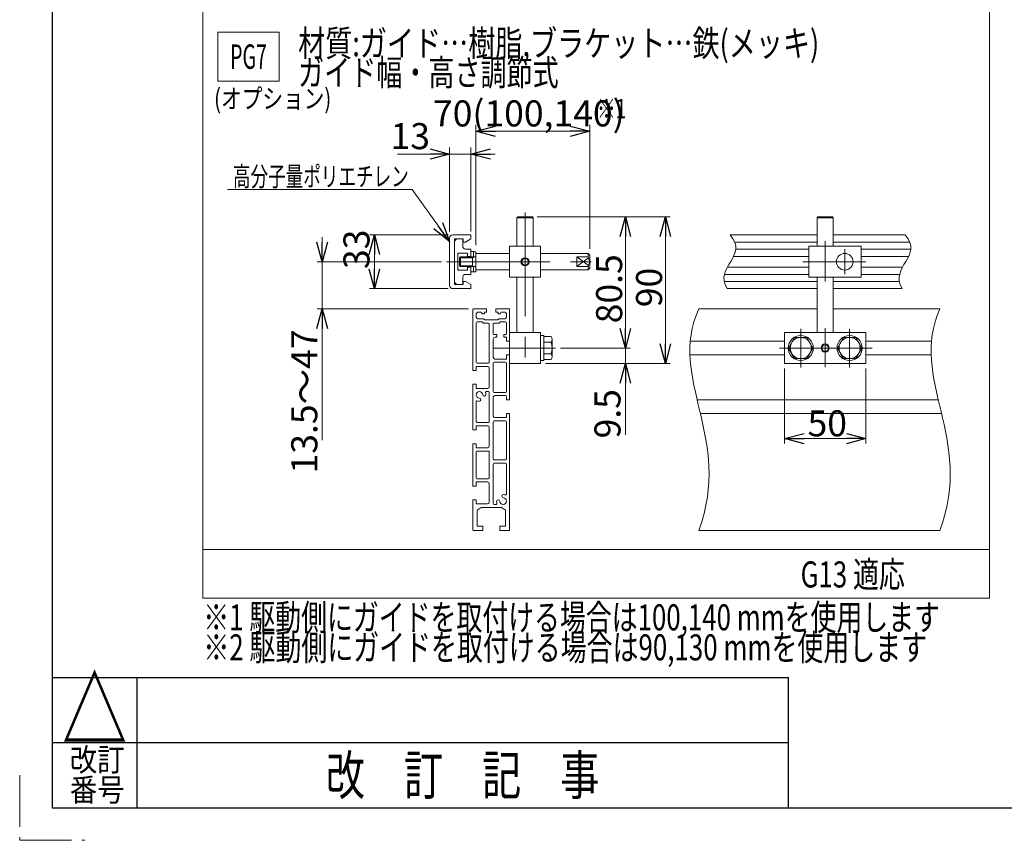
# Model space of a CAD drawing. Units: millimetres. Extents: x -1146 to 1146, y -772 to 772.
# Drawn here: x -1146 to -541, y -772 to -268 of the extents above; entities that cross this region are included whole.
import ezdxf
from ezdxf.enums import TextEntityAlignment as Align

# ---------------------------------------------------------------- set-up
doc = ezdxf.new("R2010")
doc.units = ezdxf.units.MM
doc.linetypes.add('CENTERX2', pattern=[101.6, 63.5, -12.7, 12.7, -12.7])
doc.linetypes.add('PHANTOM', pattern=[63.5, 31.75, -6.35, 6.35, -6.35, 6.35, -6.35])
doc.layers.add('MMX2-LHA1-090(L192)', color=7, linetype='Continuous')
doc.layers.add('ZUWAKU', color=7, linetype='Continuous')
doc.styles.add('dcStyle0', font='ＭＳ Ｐゴシック', dxfattribs={"width": 0.75})
doc.styles.add('dcStyle1', font='txt.shx', dxfattribs={"width": 1.2, "bigfont": 'bigfont'})
doc.dimstyles.new('dc_Rotated', dxfattribs={"dimtxt": 16, "dimasz": 12.000008, "dimexe": 3, "dimexo": 4, "dimgap": 3, "dimtad": 3, "dimdsep": 46, "dimtxsty": 'dcStyle0', "dimblk1": 'OPEN30', "dimblk2": 'OPEN30', "dimsah": 1, "dimcen": 0.09, "dimclrd": 2, "dimclre": 2, "dimclrt": 2, "dimadec": 0, "dimazin": 2, "dimtfac": 1, "dimtdec": 4, "dimtmove": 0, "dimatfit": 3, "dimfxl": 1, "dimarcsym": 1})

# ---------------------------------------------------------------- blocks, each defined once
blk = doc.blocks.new('_Open30')
at = {"color": 0, "linetype": 'ByBlock', "lineweight": -2}
for p, q in [((-1, 0.267949), (0, 0)), ((0, 0), (-1, -0.267949)), ((0, 0), (-1, 0))]:
    blk.add_line(p, q, dxfattribs=at)
blk = doc.blocks.new('*D282')
at = {"color": 2, "linetype": 'Continuous', "lineweight": 13}
for p, q in [((-960.22, -401.64), (-960.22, -416.64)), ((-886.94, -416.64), (-963.22, -416.64)), ((-960.22, -445.64), (-960.22, -416.64)), ((-870.42, -445.64), (-963.22, -445.64)), ((-960.22, -526.22), (-960.22, -445.64))]:
    blk.add_line(p, q, dxfattribs=at)
at = {"color": 2, "xscale": 12.00001123046114, "yscale": 11.99995747289457}
for p, rotation in [((-960.22, -416.64), 270), ((-960.22, -445.64), 90)]:
    blk.add_blockref('_Open30', p, dxfattribs=dict(at, rotation=rotation))
at = {"color": 2, "insert": (-963.22, -458.22), "char_height": 16, "width": 100, "attachment_point": 9, "rotation": 90, "style": 'dcStyle0'}
blk.add_mtext('\\T1.00;13.5～47', dxfattribs=at)
blk = doc.blocks.new('*D284')
at = {"color": 2, "linetype": 'Continuous', "lineweight": 13}
for p, q in [((-676.31, -482.14), (-676.31, -528.29)), ((-626.31, -482.14), (-626.31, -528.29)), ((-676.31, -525.29), (-626.31, -525.29))]:
    blk.add_line(p, q, dxfattribs=at)
at = {"color": 2, "xscale": 12.00001123046114, "yscale": 11.99995747289457}
for p, rotation in [((-676.31, -525.29), 180), ((-626.31, -525.29), 360)]:
    blk.add_blockref('_Open30', p, dxfattribs=dict(at, rotation=rotation))
at = {"color": 2, "insert": (-650.03, -523.89), "char_height": 16, "width": 40, "attachment_point": 8, "style": 'dcStyle0'}
blk.add_mtext('\\T1.00;50', dxfattribs=at)
blk = doc.blocks.new('*D291')
at = {"color": 2, "linetype": 'Continuous', "lineweight": 13}
for p, q in [((-828.12, -389.14), (-746.48, -389.14)), ((-749.48, -479.14), (-749.48, -389.14)), ((-823.12, -479.14), (-746.48, -479.14))]:
    blk.add_line(p, q, dxfattribs=at)
at = {"color": 2, "xscale": 12.00001123046114, "yscale": 11.99995747289457}
for p, rotation in [((-749.48, -389.14), 90), ((-749.48, -479.14), 270)]:
    blk.add_blockref('_Open30', p, dxfattribs=dict(at, rotation=rotation))
at = {"color": 2, "insert": (-751.48, -432.44), "char_height": 16, "width": 40, "attachment_point": 8, "rotation": 90, "style": 'dcStyle0'}
blk.add_mtext('\\T1.00;90', dxfattribs=at)
blk = doc.blocks.new('*D292')
at = {"color": 2, "linetype": 'Continuous', "lineweight": 13}
for p, q in [((-882.94, -400.14), (-931.18, -400.14)), ((-928.18, -433.14), (-928.18, -400.14)), ((-882.94, -433.14), (-931.18, -433.14))]:
    blk.add_line(p, q, dxfattribs=at)
at = {"color": 2, "xscale": 12.00001123046114, "yscale": 11.99995747289457}
for p, rotation in [((-928.18, -400.14), 90), ((-928.18, -433.14), 270)]:
    blk.add_blockref('_Open30', p, dxfattribs=dict(at, rotation=rotation))
at = {"color": 2, "insert": (-931.18, -409), "char_height": 16, "width": 40, "attachment_point": 8, "rotation": 90, "style": 'dcStyle0'}
blk.add_mtext('\\T1.00;33', dxfattribs=at)
blk = doc.blocks.new('*D293')
at = {"color": 2, "linetype": 'Continuous', "lineweight": 13}
for p, q in [((-914.02, -350.46), (-881.94, -350.46)), ((-881.94, -398.14), (-881.94, -346.46)), ((-881.94, -350.46), (-868.94, -350.46)), ((-868.94, -398.14), (-868.94, -346.46)), ((-853.94, -350.46), (-868.94, -350.46))]:
    blk.add_line(p, q, dxfattribs=at)
at = {"color": 2, "xscale": 12.00001123046114, "yscale": 11.99995747289457}
for p, rotation in [((-881.94, -350.46), 360), ((-868.94, -350.46), 180)]:
    blk.add_blockref('_Open30', p, dxfattribs=dict(at, rotation=rotation))
at = {"color": 2, "insert": (-894.02, -347.46), "char_height": 16, "width": 40, "attachment_point": 9, "style": 'dcStyle0'}
blk.add_mtext('\\T1.00;13', dxfattribs=at)
blk = doc.blocks.new('*D295')
at = {"color": 2, "linetype": 'Continuous', "lineweight": 13}
for p, q in [((-865.84, -406.54), (-865.84, -332.52)), ((-795.84, -408.64), (-795.84, -332.52)), ((-865.84, -336.52), (-795.84, -336.52))]:
    blk.add_line(p, q, dxfattribs=at)
at = {"color": 2, "xscale": 12.00001123046114, "yscale": 11.99995747289457}
for p, rotation in [((-865.84, -336.52), 180), ((-795.84, -336.52), 360)]:
    blk.add_blockref('_Open30', p, dxfattribs=dict(at, rotation=rotation))
at = {"color": 2, "insert": (-833.32, -333.52), "char_height": 16, "width": 130, "attachment_point": 8, "style": 'dcStyle0'}
blk.add_mtext('\\T1.00;70(100,140)', dxfattribs=at)
blk = doc.blocks.new('*D296')
at = {"color": 2, "linetype": 'Continuous', "lineweight": 13}
for p, q in [((-774.01, -454.64), (-774.01, -469.64)), ((-813.92, -469.64), (-771.01, -469.64)), ((-774.01, -479.14), (-774.01, -469.64)), ((-823.12, -479.14), (-771.01, -479.14)), ((-774.01, -522.86), (-774.01, -479.14))]:
    blk.add_line(p, q, dxfattribs=at)
at = {"color": 2, "xscale": 12.00001123046114, "yscale": 11.99995747289457}
for p, rotation in [((-774.01, -469.64), 270), ((-774.01, -479.14), 90)]:
    blk.add_blockref('_Open30', p, dxfattribs=dict(at, rotation=rotation))
at = {"color": 2, "insert": (-777.01, -494.86), "char_height": 16, "width": 50, "attachment_point": 9, "rotation": 90, "style": 'dcStyle0'}
blk.add_mtext('\\T1.00;9.5', dxfattribs=at)
blk = doc.blocks.new('*D297')
at = {"color": 2, "linetype": 'Continuous', "lineweight": 13}
for p, q in [((-828.12, -389.14), (-771.01, -389.14)), ((-774.01, -469.64), (-774.01, -389.14)), ((-813.92, -469.64), (-771.01, -469.64))]:
    blk.add_line(p, q, dxfattribs=at)
at = {"color": 2, "xscale": 12.00001123046114, "yscale": 11.99995747289457}
for p, rotation in [((-774.01, -389.14), 90), ((-774.01, -469.64), 270)]:
    blk.add_blockref('_Open30', p, dxfattribs=dict(at, rotation=rotation))
at = {"color": 2, "insert": (-776.01, -433.23), "char_height": 16, "width": 60, "attachment_point": 8, "rotation": 90, "style": 'dcStyle0'}
blk.add_mtext('\\T1.00;80.5', dxfattribs=at)
blk = doc.blocks.new('DC_GROUP_W_LESS_G_010_216')
at = {"color": 2, "linetype": 'Continuous', "lineweight": 13}
for p, q in [((-1018.42, -372.25), (-905.04, -372.25)), ((-905.04, -372.25), (-881.94, -404.22))]:
    blk.add_line(p, q, dxfattribs=at)
at = {"color": 2, "xscale": 12.00001123046114, "yscale": 11.99995747289457, "rotation": 305.8550952578755}
blk.add_blockref('_Open30', (-881.94, -404.22), dxfattribs=at)
blk = doc.blocks.new('DC_GROUP_W_LESS_G_010_309')
at = {"color": 2, "linetype": 'Continuous', "lineweight": 13}
for p, q in [((-1024.24, -275.65), (-986.74, -275.65)), ((-1024.24, -305.65), (-1024.24, -275.65)), ((-986.74, -305.65), (-986.74, -275.65)), ((-1024.24, -305.65), (-986.74, -305.65))]:
    blk.add_line(p, q, dxfattribs=at)
at = {"color": 2, "style": 'dcStyle0', "width": 0.574057}
blk.add_text('PG7', height=15, dxfattribs=at).set_placement((-1016.74, -298.15), (-994.24, -298.15), align=Align.FIT)
blk = doc.blocks.new('DC_GROUP_W_LESS_G_010_317')
at = {"color": 2, "style": 'dcStyle0'}
for s, width, p, p2 in [('材質:ガイド…樹脂,ブラケット…鉄(メッキ)', 0.814259, (-974.99, -290.44), (-654.99, -290.44)), ('ガイド幅・高さ調節式', 0.788597, (-974.99, -308.44), (-814.99, -308.44))]:
    blk.add_text(s, height=16, dxfattribs=dict(at, width=width)).set_placement(p, p2, align=Align.FIT)
blk = doc.blocks.new('DC_GROUP_W_LESS_G_010_326')
at = {"layer": 'MMX2-LHA1-090(L192)', "color": 7, "linetype": 'Continuous', "lineweight": 13}
for p, q in [((-1033.55, -623.3), (-1033.55, 716.7)), ((-550.3, 716.7), (-550.3, -623.3)), ((-1033.55, -593.3), (-550.3, -593.3)), ((-550.3, -623.3), (-1033.55, -623.3))]:
    blk.add_line(p, q, dxfattribs=at)

msp = doc.modelspace()

# ---------------------------------------------------------------- linework, layer by layer
at = {"color": 3, "linetype": 'CENTERX2', "lineweight": 13}
for p, q in [((-835.6206, -386.4752), (-835.6206, -481.4752)), ((-651.3078, -403.9967), (-651.3078, -428.8092)), ((-639.3078, -408.9912), (-639.3078, -424.2912)), ((-883.9437, -416.6412), (-793.8437, -416.6412)), ((-665.073, -416.6412), (-626.3948, -416.6412)), ((-666.3078, -457.901), (-666.3078, -481.5765)), ((-651.3078, -457.4574), (-651.3078, -481.4201)), ((-636.3078, -457.901), (-636.3078, -481.5765)), ((-855.3706, -469.6412), (-816.9206, -469.6412)), ((-679.4248, -469.6412), (-622.5424, -469.6412))]:
    msp.add_line(p, q, dxfattribs=at)
at = {"color": 7, "linetype": 'Continuous', "lineweight": 13}
for p, q in [((-840.6206, -389.6412), (-840.1206, -389.1412)), ((-840.6206, -407.1412), (-840.6206, -389.6412)), ((-831.1206, -389.1412), (-840.1206, -389.1412)), ((-830.6206, -389.6412), (-831.1206, -389.1412)), ((-830.6206, -407.1412), (-830.6206, -389.6412)), ((-656.3078, -389.6412), (-655.8078, -389.1412)), ((-656.3078, -407.1412), (-656.3078, -389.6412)), ((-656.3078, -389.6412), (-646.3078, -389.6412)), ((-646.8078, -389.1412), (-655.8078, -389.1412)), ((-646.3078, -389.6412), (-646.8078, -389.1412)), ((-646.3078, -407.1412), (-646.3078, -389.6412)), ((-881.9437, -402.1412), (-881.9437, -431.1412)), ((-868.9437, -400.1412), (-879.9437, -400.1412)), ((-873.6437, -402.6412), (-878.9437, -402.6412)), ((-878.9437, -402.6412), (-878.9437, -430.6412)), ((-873.9437, -406.8912), (-873.9437, -402.6412)), ((-873.6437, -404.5412), (-873.6437, -402.6412)), ((-873.6437, -404.5412), (-872.2346, -404.5412)), ((-868.9437, -402.6412), (-872.2346, -404.5412)), ((-868.9437, -402.6412), (-868.9437, -400.1412)), ((-709.757, -400.1412), (-656.3078, -400.1412)), ((-646.3078, -400.1412), (-602.1949, -400.1412)), ((-871.9437, -408.8912), (-868.9437, -408.8912)), ((-868.9437, -408.8912), (-868.9437, -413.6412)), ((-868.9437, -410.3912), (-867.3437, -410.3912)), ((-867.3437, -413.6412), (-867.3437, -410.3912)), ((-867.3437, -410.5412), (-865.8437, -410.5412)), ((-865.8437, -410.5412), (-865.8437, -422.7412)), ((-845.1206, -426.1412), (-845.1206, -407.1412)), ((-845.1206, -407.1412), (-826.1206, -407.1412)), ((-826.1206, -407.1412), (-826.1206, -426.1412)), ((-661.3078, -426.1412), (-661.3078, -407.1412)), ((-661.3078, -407.1412), (-629.3078, -407.1412)), ((-629.3078, -407.1412), (-629.3078, -426.1412)), ((-870.9437, -411.3912), (-876.9437, -411.3912)), ((-876.9437, -411.3912), (-876.9437, -421.8912)), ((-875.8437, -414.1412), (-875.3437, -413.6412)), ((-875.8437, -414.1412), (-875.8437, -419.1412)), ((-875.3437, -413.6412), (-875.3437, -419.6412)), ((-866.3437, -413.6412), (-875.3437, -413.6412)), ((-870.9437, -411.3912), (-870.9437, -413.6412)), ((-870.9437, -413.3912), (-868.9437, -413.3912)), ((-867.8437, -413.6412), (-867.8437, -419.6412)), ((-845.1206, -411.6412), (-865.8437, -411.6412)), ((-796.8437, -411.6412), (-826.1206, -411.6412)), ((-796.8437, -411.6412), (-795.8437, -412.6412)), ((-795.8437, -420.6412), (-795.8437, -412.6412)), ((-876.9437, -421.8912), (-870.9437, -421.8912)), ((-875.3437, -419.6412), (-875.8437, -419.1412)), ((-875.3437, -419.6412), (-866.3437, -419.6412)), ((-870.9437, -421.8912), (-870.9437, -419.6412)), ((-868.9437, -419.8912), (-870.9437, -419.8912)), ((-868.9437, -424.3912), (-868.9437, -419.6412)), ((-867.3437, -422.8912), (-868.9437, -422.8912)), ((-867.3437, -422.8912), (-867.3437, -419.6412)), ((-865.8437, -422.7412), (-867.3437, -422.7412)), ((-865.8437, -421.6412), (-845.1206, -421.6412)), ((-826.1206, -421.6412), (-796.8437, -421.6412)), ((-795.8437, -420.6412), (-796.8437, -421.6412)), ((-873.9437, -430.6412), (-873.9437, -426.3912)), ((-873.6437, -430.6412), (-873.6437, -428.7412)), ((-872.2346, -428.7412), (-873.6437, -428.7412)), ((-872.2346, -428.7412), (-868.9437, -430.6412)), ((-868.9437, -424.3912), (-871.9437, -424.3912)), ((-826.1206, -426.1412), (-845.1206, -426.1412)), ((-840.6206, -460.1412), (-840.6206, -426.2385)), ((-830.6206, -426.2385), (-830.6206, -460.1412)), ((-629.3078, -426.1412), (-661.3078, -426.1412)), ((-656.3078, -460.1412), (-656.3078, -426.2385)), ((-646.3078, -426.2385), (-646.3078, -460.1412)), ((-879.9437, -433.1412), (-868.9437, -433.1412)), ((-878.9437, -430.6412), (-873.6437, -430.6412)), ((-868.9437, -433.1412), (-868.9437, -430.6412)), ((-711.5708, -433.1412), (-656.3078, -433.1412)), ((-646.3078, -433.1412), (-604.0087, -433.1412)), ((-867.6206, -445.8412), (-867.6206, -483.3912)), ((-867.4206, -445.6412), (-859.2206, -445.6412)), ((-859.2206, -447.5412), (-859.2206, -445.6412)), ((-853.5206, -445.6412), (-845.3206, -445.6412)), ((-853.5206, -445.6412), (-853.5206, -447.5412)), ((-845.1206, -501.3912), (-845.1206, -445.8412)), ((-728.9826, -445.6412), (-656.3078, -445.6412)), ((-646.3078, -445.6412), (-580.8509, -445.6412)), ((-865.6206, -448.6412), (-865.6206, -450.6412)), ((-862.6206, -447.6412), (-864.6206, -447.6412)), ((-861.0706, -451.6412), (-864.6206, -451.6412)), ((-862.1206, -448.1412), (-862.1206, -448.6412)), ((-860.5206, -448.6412), (-862.1206, -448.6412)), ((-860.3706, -452.3412), (-861.0706, -451.6412)), ((-860.5206, -448.6412), (-860.5206, -447.5412)), ((-860.5206, -447.5412), (-859.2206, -447.5412)), ((-852.3706, -452.3412), (-860.3706, -452.3412)), ((-853.5206, -447.5412), (-852.2206, -447.5412)), ((-852.3706, -452.3412), (-851.6706, -451.6412)), ((-852.2206, -447.5412), (-852.2206, -448.6412)), ((-850.6206, -448.6412), (-852.2206, -448.6412)), ((-848.1206, -451.6412), (-851.6706, -451.6412)), ((-850.6206, -448.1412), (-850.6206, -448.6412)), ((-848.1206, -447.6412), (-850.1206, -447.6412)), ((-847.1206, -448.6412), (-847.1206, -450.6412)), ((-865.6206, -478.3912), (-865.6206, -454.1412)), ((-865.1206, -453.6412), (-861.899, -453.6412)), ((-861.899, -453.6412), (-861.199, -454.3412)), ((-861.199, -454.3412), (-858.1206, -454.3412)), ((-857.6206, -454.8412), (-857.6206, -478.3912)), ((-855.1206, -460.8912), (-855.1206, -454.8412)), ((-851.5422, -454.3412), (-854.6206, -454.3412)), ((-850.8422, -453.6412), (-851.5422, -454.3412)), ((-850.8422, -453.6412), (-847.6206, -453.6412)), ((-847.1206, -454.1412), (-847.1206, -460.8912)), ((-855.1206, -463.8912), (-855.1206, -475.3912)), ((-854.6206, -461.3912), (-852.8706, -461.3912)), ((-852.8706, -462.8912), (-854.1206, -462.8912)), ((-852.8706, -462.8912), (-852.8706, -461.3912)), ((-848.6206, -462.8912), (-848.6206, -461.3912)), ((-848.6206, -461.3912), (-847.6206, -461.3912)), ((-847.1206, -462.8912), (-848.6206, -462.8912)), ((-847.1206, -462.8912), (-847.1206, -465.3912)), ((-845.1206, -465.3912), (-847.1206, -465.3912)), ((-845.1206, -460.1412), (-826.1206, -460.1412)), ((-826.1206, -460.1412), (-826.1206, -479.1412)), ((-826.1206, -461.9412), (-824.1206, -461.9412)), ((-824.1206, -461.9412), (-824.1206, -477.3412)), ((-819.6278, -462.5112), (-824.1206, -462.5112)), ((-818.9206, -474.9887), (-818.9206, -464.2937)), ((-676.3078, -479.1412), (-676.3078, -460.1412)), ((-676.3078, -460.1412), (-626.3078, -460.1412)), ((-670.0605, -463.1412), (-673.8133, -469.6412)), ((-662.555, -463.1412), (-670.0605, -463.1412)), ((-658.8022, -469.6412), (-662.555, -463.1412)), ((-640.0605, -463.1412), (-643.8133, -469.6412)), ((-632.555, -463.1412), (-640.0605, -463.1412)), ((-628.8022, -469.6412), (-632.555, -463.1412)), ((-626.3078, -460.1412), (-626.3078, -479.1412)), ((-819.6278, -466.0762), (-824.1206, -466.0762)), ((-673.8133, -469.6412), (-670.0605, -476.1412)), ((-662.555, -476.1412), (-658.8022, -469.6412)), ((-643.8133, -469.6412), (-640.0605, -476.1412)), ((-632.555, -476.1412), (-628.8022, -469.6412)), ((-854.1206, -476.3912), (-847.1206, -476.3912)), ((-847.1206, -473.8912), (-847.1206, -476.3912)), ((-845.1206, -473.8912), (-847.1206, -473.8912)), ((-824.1206, -477.3412), (-826.1206, -477.3412)), ((-819.6278, -473.2062), (-824.1206, -473.2062)), ((-824.1206, -476.7712), (-819.6278, -476.7712)), ((-670.0605, -476.1412), (-662.555, -476.1412)), ((-640.0605, -476.1412), (-632.555, -476.1412)), ((-865.6206, -483.3912), (-867.6206, -483.3912)), ((-865.6206, -480.8912), (-865.6206, -483.3912)), ((-858.6206, -480.8912), (-865.6206, -480.8912)), ((-865.1206, -478.8912), (-858.1206, -478.8912)), ((-857.6206, -493.3912), (-857.6206, -481.8912)), ((-855.1206, -496.3912), (-855.1206, -478.8912)), ((-854.6206, -478.3912), (-847.6206, -478.3912)), ((-847.1206, -478.8912), (-847.1206, -496.3912)), ((-826.1206, -479.1412), (-845.1206, -479.1412)), ((-626.3078, -479.1412), (-676.3078, -479.1412)), ((-867.6206, -491.8912), (-867.6206, -519.8912)), ((-865.6206, -491.8912), (-867.6206, -491.8912)), ((-865.6206, -491.8912), (-865.6206, -494.3912)), ((-865.6206, -494.3912), (-858.6206, -494.3912)), ((-859.3779, -496.3912), (-858.1206, -496.3912)), ((-857.6206, -514.8912), (-857.6206, -496.8912)), ((-855.1206, -499.8912), (-855.1206, -511.3912)), ((-847.6206, -496.8912), (-854.6206, -496.8912)), ((-847.6206, -498.8912), (-854.1206, -498.8912)), ((-847.1206, -501.3912), (-847.1206, -499.3912)), ((-845.1206, -501.3912), (-847.1206, -501.3912)), ((-865.6206, -514.8912), (-865.6206, -502.6338)), ((-854.1206, -512.3912), (-847.1206, -512.3912)), ((-847.1206, -512.3912), (-847.1206, -509.8912)), ((-845.1206, -509.8912), (-847.1206, -509.8912)), ((-845.1206, -581.4412), (-845.1206, -509.8912)), ((-865.6206, -519.8912), (-867.6206, -519.8912)), ((-865.6206, -517.3912), (-865.6206, -519.8912)), ((-858.6206, -517.3912), (-865.6206, -517.3912)), ((-865.1206, -515.3912), (-858.1206, -515.3912)), ((-857.6206, -529.8912), (-857.6206, -518.3912)), ((-855.1206, -514.8912), (-855.1206, -537.8912)), ((-854.6206, -514.3912), (-847.6206, -514.3912)), ((-847.1206, -514.8912), (-847.1206, -537.8912)), ((-865.6206, -528.3912), (-867.6206, -528.3912)), ((-867.6206, -528.3912), (-867.6206, -554.3912)), ((-865.6206, -530.8912), (-865.6206, -528.3912)), ((-858.6206, -530.8912), (-865.6206, -530.8912)), ((-865.6206, -533.3912), (-865.6206, -549.3912)), ((-858.1206, -532.8912), (-865.1206, -532.8912)), ((-857.6206, -549.3912), (-857.6206, -533.3912)), ((-855.1206, -565.1412), (-855.1206, -540.8912)), ((-854.6206, -538.3912), (-847.6206, -538.3912)), ((-847.6206, -540.3912), (-854.6206, -540.3912)), ((-847.1206, -540.8912), (-847.1206, -559.3986)), ((-865.1206, -549.8912), (-858.1206, -549.8912)), ((-865.6206, -554.3912), (-867.6206, -554.3912)), ((-865.6206, -551.8912), (-865.6206, -554.3912)), ((-858.6206, -551.8912), (-865.6206, -551.8912)), ((-857.6206, -564.3912), (-857.6206, -552.8912)), ((-865.6206, -562.8912), (-867.6206, -562.8912)), ((-867.6206, -562.8912), (-867.6206, -581.4412)), ((-865.6206, -565.3912), (-865.6206, -562.8912)), ((-865.6206, -565.3912), (-858.6206, -565.3912)), ((-865.1206, -569.1412), (-862.6206, -567.6412)), ((-862.6206, -567.6412), (-850.1206, -567.6412)), ((-853.3632, -565.6412), (-854.6206, -565.6412)), ((-850.1206, -567.6412), (-847.6206, -569.1412)), ((-865.1206, -569.1412), (-865.1206, -579.1412)), ((-847.6206, -579.1412), (-847.6206, -569.1412)), ((-865.1206, -579.1412), (-861.6206, -579.1412)), ((-861.6206, -579.1412), (-861.6206, -581.6412)), ((-851.1206, -581.6412), (-851.1206, -579.1412)), ((-851.1206, -579.1412), (-847.6206, -579.1412)), ((-861.6206, -581.6412), (-867.4206, -581.6412)), ((-845.3206, -581.6412), (-851.1206, -581.6412)), ((-728.9826, -581.6412), (-580.8509, -581.6412))]:
    msp.add_line(p, q, dxfattribs=at)
at = {"color": 3, "linetype": 'Continuous', "lineweight": 13}
for p, q in [((-840.6206, -389.6412), (-830.6206, -389.6412)), ((-706.8655, -404.5412), (-656.3078, -404.5412)), ((-646.3078, -404.5412), (-599.3034, -404.5412)), ((-706.2009, -408.8912), (-661.3078, -408.8912)), ((-629.3078, -408.8912), (-598.6388, -408.8912)), ((-875.8437, -414.1827), (-867.8437, -414.1827)), ((-867.8437, -414.1827), (-866.9058, -413.6412)), ((-803.8437, -413.6412), (-796.6437, -419.0412)), ((-803.8437, -413.6412), (-803.8437, -419.6412)), ((-796.8437, -413.6412), (-803.8437, -413.6412)), ((-803.8437, -419.6412), (-796.6437, -414.2412)), ((-796.8437, -411.6412), (-796.8437, -413.6412)), ((-795.8437, -416.6412), (-796.8437, -413.6412)), ((-796.8437, -419.6412), (-795.8437, -416.6412)), ((-707.4231, -413.3912), (-661.3078, -413.3912)), ((-629.3078, -413.3912), (-599.861, -413.3912)), ((-875.8437, -419.0997), (-867.8437, -419.0997)), ((-867.8437, -419.0997), (-866.9058, -419.6412)), ((-803.8437, -419.6412), (-796.8437, -419.6412)), ((-796.8437, -419.6412), (-796.8437, -421.6412)), ((-711.5748, -419.8912), (-661.3078, -419.8912)), ((-604.0127, -419.8912), (-629.3078, -419.8912)), ((-661.3078, -424.3912), (-713.3951, -424.3912)), ((-656.3078, -428.7412), (-713.339, -428.7412)), ((-605.7769, -428.7412), (-646.3078, -428.7412)), ((-605.833, -424.3912), (-629.3078, -424.3912)), ((-733.8635, -465.3912), (-676.3078, -465.3912)), ((-626.3078, -465.3912), (-585.7317, -465.3912)), ((-734.3777, -473.8912), (-676.3078, -473.8912)), ((-626.3078, -473.8912), (-586.246, -473.8912)), ((-730.0039, -501.3912), (-581.8722, -501.3912)), ((-727.7386, -509.8912), (-579.6068, -509.8912))]:
    msp.add_line(p, q, dxfattribs=at)
for centre, radius in [((-835.6206, -416.6412), 2.5), ((-666.3078, -469.6412), 6.5), ((-636.3078, -469.6412), 6.5), ((-651.3078, -469.6412), 2.5)]:
    msp.add_circle(centre, radius, dxfattribs=at)
at = {"color": 7, "linetype": 'Continuous', "lineweight": 13}
for centre, radius in [((-835.6206, -416.6412), 2), ((-639.3078, -416.6412), 5.1), ((-666.3078, -469.6412), 7.7), ((-636.3078, -469.6412), 7.7), ((-651.3078, -469.6412), 2)]:
    msp.add_circle(centre, radius, dxfattribs=at)
for centre, radius, start, end in [((-879.9437, -402.1412), 2, 90, 180), ((-876.9437, -404.6412), 2, 90, 180), ((-871.9437, -406.8912), 2, 180, 270), ((-866.3437, -413.1412), 0.5, 270, 0), ((-866.3437, -420.1412), 0.5, 0, 90), ((-876.9437, -428.6412), 2, 180, 270), ((-871.9437, -426.3912), 2, 90, 180), ((-879.9437, -431.1412), 2, 180, 270), ((-867.4206, -445.8412), 0.2, 90, 180), ((-845.3206, -445.8412), 0.2, 0, 90), ((-864.6206, -448.6412), 1, 90, 180), ((-864.6206, -450.6412), 1, 180, 270), ((-862.6206, -448.1412), 0.5, 0, 90), ((-850.1206, -448.1412), 0.5, 90, 180), ((-848.1206, -448.6412), 1, 0, 90), ((-848.1206, -450.6412), 1, 270, 0), ((-865.1206, -454.1412), 0.5, 90, 180), ((-858.1206, -454.8412), 0.5, 0, 90), ((-854.6206, -454.8412), 0.5, 90, 180), ((-847.6206, -454.1412), 0.5, 0, 90), ((-854.6206, -460.8912), 0.5, 180, 270), ((-854.1206, -463.8912), 1, 90, 180), ((-847.6206, -460.8912), 0.5, 270, 0), ((-821.5206, -464.2937), 2.6, 316.7190042, 43.2809958), ((-828.2598, -469.6412), 9.3392, 337.5594684, 22.4405316), ((-854.1206, -475.3912), 1, 180, 270), ((-821.5206, -474.9887), 2.6, 316.7190042, 43.2809958), ((-865.1206, -478.3912), 0.5, 180, 270), ((-858.6206, -481.8912), 1, 0, 90), ((-858.1206, -478.3912), 0.5, 270, 0), ((-854.6206, -478.8912), 0.5, 90, 180), ((-847.6206, -478.8912), 0.5, 0, 90), ((-858.6206, -493.3912), 1, 270, 0), ((-863.6206, -498.3912), 2, 4.4712206, 265.5287794), ((-863.8545, -501.3821), 1, 265.5287794, 85.5287794), ((-860.6297, -498.1573), 1, 184.4712206, 4.4712206), ((-859.3779, -496.8912), 0.5, 90, 199.4712206), ((-863.6206, -498.3912), 4, 4.4712206, 19.4712206), ((-858.1206, -496.8912), 0.5, 0, 90), ((-854.6206, -496.3912), 0.5, 180, 270), ((-854.1206, -499.8912), 1, 90, 180), ((-847.6206, -496.3912), 0.5, 270, 0), ((-847.6206, -499.3912), 0.5, 0, 90), ((-865.1206, -502.6338), 0.5, 70.5287794, 180), ((-863.6206, -498.3912), 4, 250.5287794, 265.5287794), ((-854.1206, -511.3912), 1, 180, 270), ((-865.1206, -514.8912), 0.5, 180, 270), ((-858.6206, -518.3912), 1, 0, 90), ((-858.1206, -514.8912), 0.5, 270, 0), ((-854.6206, -514.8912), 0.5, 90, 180), ((-847.6206, -514.8912), 0.5, 0, 90), ((-858.6206, -529.8912), 1, 270, 0), ((-865.1206, -533.3912), 0.5, 90, 180), ((-858.1206, -533.3912), 0.5, 0, 90), ((-854.6206, -537.8912), 0.5, 180, 270), ((-847.6206, -537.8912), 0.5, 270, 0), ((-854.6206, -540.8912), 0.5, 90, 180), ((-847.6206, -540.8912), 0.5, 0, 90), ((-865.1206, -549.3912), 0.5, 180, 270), ((-858.1206, -549.3912), 0.5, 270, 0), ((-858.6206, -552.8912), 1, 0, 90), ((-849.1206, -563.6412), 2, 184.4712206, 85.5287794), ((-848.8867, -560.6503), 1, 85.5287794, 265.5287794), ((-849.1206, -563.6412), 4, 70.5287794, 85.5287794), ((-847.6206, -559.3986), 0.5, 250.5287794, 0), ((-858.6206, -564.3912), 1, 270, 0), ((-854.6206, -565.1412), 0.5, 180, 270), ((-853.3632, -565.1412), 0.5, 270, 19.4712206), ((-852.1115, -563.8751), 1, 4.4712206, 184.4712206), ((-849.1206, -563.6412), 4, 184.4712206, 199.4712206), ((-867.4206, -581.4412), 0.2, 180, 270), ((-845.3206, -581.4412), 0.2, 270, 360)]:
    msp.add_arc(centre, radius, start, end, dxfattribs=at)
at = {"color": 3, "linetype": 'Continuous', "lineweight": 13}
for points in [[(-709.757, -400.1412), (-698.0014, -413.0135), (-719.8367, -419.9447), (-711.5708, -433.1412)], [(-602.1949, -400.1412), (-590.4393, -413.0135), (-612.2746, -419.9447), (-604.0087, -433.1412)], [(-728.9826, -445.6412), (-748.3586, -488.5463), (-707.7118, -525.0826), (-728.9826, -581.6412)], [(-580.8509, -445.6412), (-600.2268, -488.5463), (-559.5801, -525.0826), (-580.8509, -581.6412)]]:
    msp.add_open_spline(points, degree=3, dxfattribs=at)
at = {"layer": 'ZUWAKU', "color": 7, "linetype": 'Continuous', "lineweight": 25}
for p, q in [((-1126, 752), (-1126, -752)), ((-1126, -752), (1126, -752))]:
    msp.add_line(p, q, dxfattribs=at)
at = {"layer": 'ZUWAKU', "color": 4, "linetype": 'Continuous', "lineweight": 25}
for p, q in [((-1126, -672), (-674, -672)), ((-1074, -672), (-1074, -752)), ((-674, -672), (-674, -752)), ((-1126, -712), (-674, -712))]:
    msp.add_line(p, q, dxfattribs=at)
at = {"layer": 'ZUWAKU', "color": 91, "linetype": 'PHANTOM', "lineweight": 13}
for p, q in [((-1146, -732), (-1146, -772)), ((-1146, -772), (-1106, -772))]:
    msp.add_line(p, q, dxfattribs=at)

# ---------------------------------------------------------------- block references
at = {"linetype": 'Continuous'}
for name in ['DC_GROUP_W_LESS_G_010_317', 'DC_GROUP_W_LESS_G_010_309', 'DC_GROUP_W_LESS_G_010_216']:
    msp.add_blockref(name, (0, 0), dxfattribs=at)
at = {"layer": 'MMX2-LHA1-090(L192)', "linetype": 'Continuous'}
msp.add_blockref('DC_GROUP_W_LESS_G_010_326', (0, 0), dxfattribs=at)

# ---------------------------------------------------------------- texts
at = {"color": 2, "style": 'dcStyle0'}
for s, height, width, p, p2 in [('(オプション)', 12, 0.856577, (-1026.6216, -322.4331), (-954.6216, -322.4331)), ('※1', 12, 0.6875, (-791.4656, -328.5868), (-773.4656, -328.5868)), ('高分子量ポリエチレン', 12, 0.67119, (-1015.0431, -370.2521), (-907.0431, -370.2521)), ('G13 適応', 16, 0.69023, (-666.4073, -616.6891), (-602.4073, -616.6891)), ('※1 駆動側にガイドを取付ける場合は100,140 mmを使用します ', 16, 0.736158, (-1033.2354, -643.0241), (-577.2354, -643.0241)), ('※2 駆動側にガイドを取付ける場合は90,130 mmを使用します ', 16, 0.73709, (-1033.1898, -661.4816), (-585.1898, -661.4816))]:
    msp.add_text(s, height=height, dxfattribs=dict(at, width=width)).set_placement(p, p2, align=Align.FIT)
at = {"layer": 'ZUWAKU', "color": 2, "style": 'dcStyle1'}
for s, height, width, p, p2 in [('△', 40, 1.4, (-1120, -712), (-1080, -712)), ('改訂', 14, 1.527273, (-1115.2, -729.4726), (-1081.6, -729.4726)), ('改\u3000訂\u3000記\u3000事', 24, 1.195122, (-958, -744), (-790, -744)), ('番号', 14, 1.527273, (-1115.2, -748), (-1081.6, -748))]:
    msp.add_text(s, height=height, dxfattribs=dict(at, width=width)).set_placement(p, p2, align=Align.FIT)

# ---------------------------------------------------------------- dimensions: what is measured, and where the dimension line sits
at = {"linetype": 'Continuous', "lineweight": 13}
dim = msp.add_linear_dim(base=(-795.8437, -336.5212), p1=(-865.8437, -410.5412), p2=(-795.8437, -412.6412), text='<>(100,140)', dimstyle='dc_Rotated', override={"dimtxt": 16, "dimasz": 12.000008, "dimexe": 4, "dimexo": 4, "dimgap": 3, "dimtad": 3, "dimtih": 0, "dimtoh": 0, "dimdec": 2, "dimlfac": 1, "dimzin": 8, "dimtxsty": 'dcStyle0', "dimblk1": 'Open30', "dimblk2": 'Open30', "dimsah": 1, "dimclrd": 2, "dimclre": 2, "dimclrt": 2, "dimazin": 2, "dimtofl": 1, "dimtolj": 0, "dimtzin": 8, "dimarcsym": 1}, dxfattribs=at)
dim.commit()
dim.dimension.update_dxf_attribs({"geometry": '*D295', "text_midpoint": (-833.3154, -336.5212), "dimtype": 160})
for base, p1, p2, override, picture, middle in [((-868.9437, -350.4555), (-881.9437, -402.1412), (-868.9437, -402.1412), {"dimtxt": 16, "dimasz": 12.000008, "dimexe": 4, "dimexo": 4, "dimgap": 3, "dimtad": 3, "dimtih": 0, "dimtoh": 0, "dimdec": 2, "dimlfac": 1, "dimzin": 8, "dimtxsty": 'dcStyle0', "dimblk1": 'Open30', "dimblk2": 'Open30', "dimsah": 1, "dimclrd": 2, "dimclre": 2, "dimclrt": 2, "dimazin": 2, "dimtofl": 1, "dimtolj": 0, "dimtzin": 8, "dimarcsym": 1}, '*D293', (-902.0192, -350.4555)), ((-626.3078, -525.2873), (-676.3078, -478.1412), (-626.3078, -478.1412), {"dimtxt": 16, "dimasz": 12.000008, "dimexe": 3, "dimexo": 4, "dimgap": 1.4, "dimtad": 3, "dimtih": 0, "dimtoh": 0, "dimdec": 2, "dimlfac": 1, "dimzin": 8, "dimtxsty": 'dcStyle0', "dimblk1": 'Open30', "dimblk2": 'Open30', "dimsah": 1, "dimclrd": 2, "dimclre": 2, "dimclrt": 2, "dimazin": 2, "dimtofl": 1, "dimtolj": 0, "dimtzin": 8, "dimarcsym": 1}, '*D284', (-650.0341, -525.2873))]:
    dim = msp.add_linear_dim(base=base, p1=p1, p2=p2, dimstyle='dc_Rotated', override=override, dxfattribs=at)
    dim.commit()
    dim.dimension.update_dxf_attribs({"geometry": picture, "text_midpoint": middle, "dimtype": 160})
for base, p1, p2, override, picture, middle in [((-928.1826, -400.1412), (-878.9437, -433.1412), (-878.9437, -400.1412), {"dimtxt": 16, "dimasz": 12.000008, "dimexe": 3, "dimexo": 4, "dimgap": 3, "dimtad": 3, "dimtih": 0, "dimtoh": 0, "dimdec": 2, "dimlfac": 1, "dimzin": 8, "dimtxsty": 'dcStyle0', "dimblk1": 'Open30', "dimblk2": 'Open30', "dimsah": 1, "dimclrd": 2, "dimclre": 2, "dimclrt": 2, "dimazin": 2, "dimtofl": 1, "dimtolj": 0, "dimtzin": 8, "dimarcsym": 1}, '*D292', (-928.1826, -409.0026)), ((-749.482, -389.1412), (-827.1206, -479.1412), (-832.1206, -389.1412), {"dimtxt": 16, "dimasz": 12.000008, "dimexe": 3, "dimexo": 4, "dimgap": 2, "dimtad": 3, "dimtih": 0, "dimtoh": 0, "dimdec": 2, "dimlfac": 1, "dimzin": 8, "dimtxsty": 'dcStyle0', "dimblk1": 'Open30', "dimblk2": 'Open30', "dimsah": 1, "dimclrd": 2, "dimclre": 2, "dimclrt": 2, "dimazin": 2, "dimtofl": 1, "dimtolj": 0, "dimtzin": 8, "dimarcsym": 1}, '*D291', (-749.482, -432.4418)), ((-774.0095, -389.1412), (-817.9206, -469.6412), (-832.1206, -389.1412), {"dimtxt": 16, "dimasz": 12.000008, "dimexe": 3, "dimexo": 4, "dimgap": 2, "dimtad": 3, "dimtih": 0, "dimtoh": 0, "dimdec": 2, "dimlfac": 1, "dimzin": 8, "dimtxsty": 'dcStyle0', "dimblk1": 'Open30', "dimblk2": 'Open30', "dimsah": 1, "dimclrd": 2, "dimclre": 2, "dimclrt": 2, "dimazin": 2, "dimtofl": 1, "dimtolj": 0, "dimtzin": 8, "dimarcsym": 1}, '*D297', (-774.0095, -433.2319)), ((-774.0095, -469.6412), (-827.1206, -479.1412), (-817.9206, -469.6412), {"dimtxt": 16, "dimasz": 12.000008, "dimexe": 3, "dimexo": 4, "dimgap": 3, "dimtad": 3, "dimtih": 0, "dimtoh": 0, "dimdec": 2, "dimlfac": 1, "dimzin": 8, "dimtxsty": 'dcStyle0', "dimblk1": 'Open30', "dimblk2": 'Open30', "dimsah": 1, "dimclrd": 2, "dimclre": 2, "dimclrt": 2, "dimazin": 2, "dimtofl": 1, "dimtolj": 0, "dimtzin": 8, "dimarcsym": 1}, '*D296', (-774.0095, -506.864))]:
    dim = msp.add_linear_dim(base=base, p1=p1, p2=p2, angle=90, dimstyle='dc_Rotated', override=override, dxfattribs=at)
    dim.commit()
    dim.dimension.update_dxf_attribs({"geometry": picture, "text_midpoint": middle, "dimtype": 160})
dim = msp.add_linear_dim(base=(-960.2185, -416.6412), p1=(-866.4206, -445.6412), p2=(-882.9437, -416.6412), angle=90, text='13.5～47', dimstyle='dc_Rotated', override={"dimtxt": 16, "dimasz": 12.000008, "dimexe": 3, "dimexo": 4, "dimgap": 3, "dimtad": 3, "dimtih": 0, "dimtoh": 0, "dimdec": 2, "dimlfac": 1, "dimzin": 8, "dimtxsty": 'dcStyle0', "dimblk1": 'Open30', "dimblk2": 'Open30', "dimsah": 1, "dimclrd": 2, "dimclre": 2, "dimclrt": 2, "dimazin": 2, "dimtofl": 1, "dimtolj": 0, "dimtzin": 8, "dimarcsym": 1}, dxfattribs=at)
dim.commit()
dim.dimension.update_dxf_attribs({"geometry": '*D282', "text_midpoint": (-960.2185, -490.2236), "dimtype": 160})

doc.saveas('drawing.dxf')
